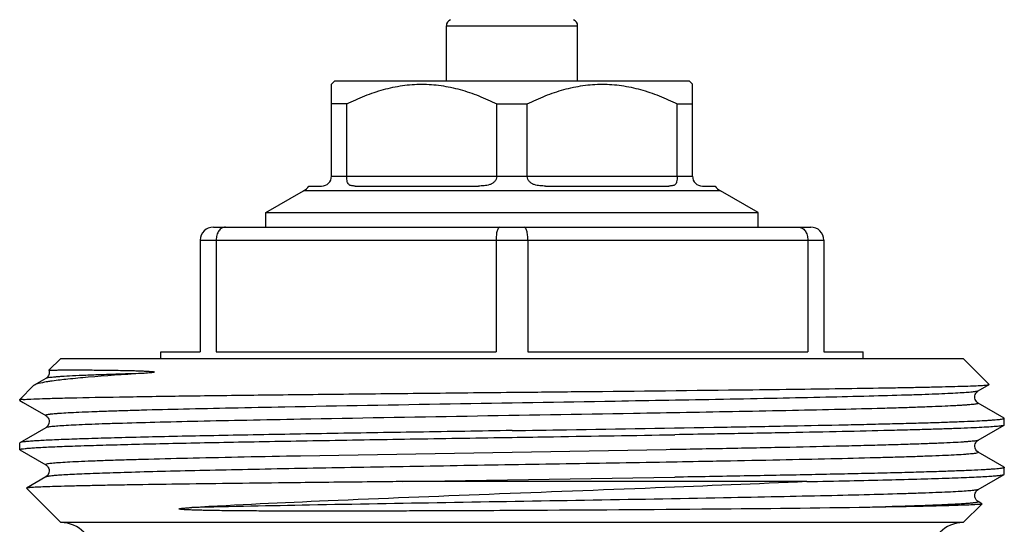
# Model space of a CAD drawing. Units: millimetres. Extents: x 0 to 420, y 0 to 297.
# Drawn here: x 26 to 56, y 185 to 200 of the extents above; entities that cross this region are included whole.
import ezdxf

# ---------------------------------------------------------------- set-up
doc = ezdxf.new("R2010")
doc.units = ezdxf.units.MM
doc.header["$LTSCALE"] = 23.1
doc.layers.get('0').update_dxf_attribs({"linetype": 'CONTINUOUS'})

msp = doc.modelspace()

# ---------------------------------------------------------------- linework, layer by layer
at = {"color": 7, "linetype": 'Continuous'}
for p, q in [((38.624, 198.483), (38.624, 200.162)), ((38.624, 200.162), (42.624, 200.162)), ((42.624, 198.483), (42.624, 200.162)), ((35.124, 198.383), (35.224, 198.483)), ((35.124, 195.583), (35.124, 198.383)), ((35.224, 198.483), (46.024, 198.483)), ((46.124, 198.383), (46.024, 198.483)), ((46.124, 195.583), (46.124, 198.383)), ((35.589, 197.783), (35.124, 197.783)), ((35.589, 195.583), (35.589, 197.783)), ((40.158, 195.583), (40.158, 197.783)), ((40.158, 197.783), (41.089, 197.783)), ((41.089, 195.583), (41.089, 197.783)), ((45.658, 195.583), (45.658, 197.783)), ((45.658, 197.783), (46.124, 197.783)), ((35.589, 195.572), (35.123, 195.572)), ((35.589, 195.583), (40.158, 195.583)), ((41.089, 195.572), (40.158, 195.572)), ((41.089, 195.583), (45.658, 195.583)), ((46.124, 195.572), (45.658, 195.572)), ((33.124, 194.475), (34.274, 195.139)), ((46.974, 195.139), (34.274, 195.139)), ((34.432, 195.283), (34.824, 195.283)), ((35.846, 195.283), (39.601, 195.283)), ((41.646, 195.283), (45.401, 195.283)), ((46.424, 195.283), (46.815, 195.283)), ((48.124, 194.475), (46.974, 195.139)), ((33.124, 194.033), (33.124, 194.475)), ((33.124, 194.475), (48.124, 194.475)), ((48.124, 194.033), (48.124, 194.475)), ((31.524, 194.033), (49.724, 194.033)), ((31.124, 193.633), (31.124, 190.233)), ((31.124, 193.633), (50.124, 193.633)), ((31.61, 193.633), (31.61, 190.233)), ((40.137, 193.633), (40.137, 190.233)), ((41.11, 193.633), (41.11, 190.233)), ((49.637, 193.633), (49.637, 190.233)), ((50.124, 193.633), (50.124, 190.233)), ((29.924, 190.033), (29.924, 190.233)), ((29.924, 190.233), (31.124, 190.233)), ((31.61, 190.233), (40.137, 190.233)), ((41.11, 190.233), (49.637, 190.233)), ((50.124, 190.233), (51.323, 190.233)), ((51.324, 190.033), (51.324, 190.233)), ((26.513, 189.673), (26.874, 190.033)), ((26.874, 190.033), (54.374, 190.033)), ((55.166, 189.241), (54.374, 190.033)), ((26.513, 189.673), (26.513, 189.673)), ((26.42, 189.425), (26.067, 189.221)), ((25.624, 188.783), (26.046, 189.205)), ((47.545, 189.077), (47.561, 189.077)), ((54.828, 189.042), (55.164, 189.236)), ((54.828, 189.042), (54.828, 189.042)), ((55.164, 189.236), (55.166, 189.241)), ((25.624, 188.755), (25.624, 188.783)), ((25.729, 188.783), (25.624, 188.783)), ((25.624, 188.755), (25.629, 188.748)), ((25.629, 188.748), (25.731, 188.689)), ((47.069, 188.786), (47.027, 188.785)), ((25.731, 188.689), (26.42, 188.292)), ((55.618, 188.218), (54.828, 188.675)), ((26.419, 188.292), (26.42, 188.292)), ((55.624, 188.212), (55.618, 188.218)), ((55.624, 188.005), (55.624, 188.212)), ((26.42, 187.925), (25.629, 187.468)), ((26.42, 187.925), (26.419, 187.925)), ((54.828, 187.542), (55.618, 187.998)), ((55.624, 188.005), (55.618, 187.998)), ((54.828, 187.542), (54.828, 187.542)), ((25.629, 187.468), (25.624, 187.462)), ((25.624, 187.255), (25.624, 187.462)), ((25.629, 187.248), (25.624, 187.255)), ((25.629, 187.248), (26.42, 186.792)), ((45.321, 187.254), (34.18, 187.061)), ((54.828, 187.175), (54.828, 187.175)), ((55.618, 186.718), (54.828, 187.175)), ((26.419, 186.792), (26.42, 186.792)), ((55.618, 186.718), (55.624, 186.712)), ((55.624, 186.505), (55.624, 186.712)), ((26.42, 186.425), (25.829, 186.084)), ((26.42, 186.425), (26.419, 186.425)), ((37.298, 186.283), (45.582, 186.417)), ((54.828, 186.042), (55.618, 186.498)), ((55.618, 186.498), (55.624, 186.505)), ((26.874, 185.033), (25.827, 186.079)), ((49.611, 186.283), (37.298, 186.283)), ((54.828, 186.042), (54.828, 186.042)), ((47.099, 185.787), (47.069, 185.786)), ((54.374, 185.033), (54.944, 185.604)), ((54.828, 185.675), (54.828, 185.675)), ((54.943, 185.608), (54.828, 185.675)), ((54.943, 185.608), (54.944, 185.604)), ((54.374, 185.033), (26.874, 185.033))]:
    msp.add_line(p, q, dxfattribs=at)
for centre, radius, start, end in [((38.824, 200.162), 0.2, 112.0243, 180), ((42.424, 200.162), 0.2, 0, 67.9757), ((34.824, 195.583), 0.3, 270, 360), ((35.819, 195.583), 0.23, 180.0004, 182.824), ((40.028, 195.583), 0.131, 355.0193, 359.9952), ((41.219, 195.583), 0.131, 180.0048, 184.9807), ((45.428, 195.583), 0.23, 357.176, 359.9996), ((46.424, 195.583), 0.3, 180, 270), ((34.024, 195.572), 0.5, 300, 324.7356), ((47.224, 195.572), 0.5, 215.2644, 240), ((31.524, 193.633), 0.4, 90, 180), ((49.724, 193.633), 0.4, 0, 90), ((26.874, 184.033), 1, 0, 90), ((54.374, 184.033), 1, 90, 180)]:
    msp.add_arc(centre, radius, start, end, dxfattribs=at)
for points, knots in [([(35.589, 197.783), (35.768, 197.873), (36.133, 198.038), (36.7, 198.231), (37.282, 198.355), (37.874, 198.398), (38.465, 198.355), (39.047, 198.231), (39.614, 198.038), (39.979, 197.873), (40.158, 197.783)], [0, 0, 0, 0, 0.126429, 0.251784, 0.376182, 0.5, 0.623818, 0.748216, 0.873571, 1, 1, 1, 1]), ([(41.089, 197.783), (41.268, 197.873), (41.633, 198.038), (42.2, 198.231), (42.782, 198.355), (43.374, 198.398), (43.965, 198.355), (44.547, 198.231), (45.114, 198.038), (45.479, 197.873), (45.658, 197.783)], [0, 0, 0, 0, 0.126429, 0.251784, 0.376182, 0.5, 0.623818, 0.748216, 0.873571, 1, 1, 1, 1]), ([(35.846, 195.283), (35.828, 195.283), (35.793, 195.284), (35.743, 195.29), (35.696, 195.302), (35.655, 195.324), (35.622, 195.363), (35.603, 195.42), (35.594, 195.491), (35.59, 195.544), (35.589, 195.572)], [0, 0, 0, 0, 0.117635, 0.228394, 0.331635, 0.429532, 0.532023, 0.657394, 0.816193, 1, 1, 1, 1]), ([(40.158, 195.572), (40.155, 195.543), (40.141, 195.486), (40.093, 195.412), (40.024, 195.358), (39.945, 195.323), (39.86, 195.302), (39.745, 195.286), (39.658, 195.283), (39.601, 195.283)], [0, 0, 0, 0, 0.125476, 0.249619, 0.373581, 0.498608, 0.624409, 0.75022, 1, 1, 1, 1]), ([(41.646, 195.283), (41.589, 195.283), (41.502, 195.286), (41.387, 195.302), (41.303, 195.323), (41.223, 195.358), (41.154, 195.412), (41.106, 195.486), (41.092, 195.543), (41.089, 195.572)], [0, 0, 0, 0, 0.24978, 0.375591, 0.501392, 0.626419, 0.750381, 0.874524, 1, 1, 1, 1]), ([(45.658, 195.572), (45.657, 195.544), (45.653, 195.491), (45.644, 195.42), (45.625, 195.363), (45.593, 195.324), (45.551, 195.302), (45.504, 195.29), (45.454, 195.284), (45.419, 195.283), (45.401, 195.283)], [0, 0, 0, 0, 0.183807, 0.342606, 0.467977, 0.570468, 0.668365, 0.771606, 0.882365, 1, 1, 1, 1]), ([(31.895, 194.033), (31.858, 194.033), (31.778, 194.01), (31.684, 193.918), (31.624, 193.786), (31.61, 193.686), (31.61, 193.633)], [0, 0, 0, 0, 0.207784, 0.441313, 0.709098, 1, 1, 1, 1]), ([(40.252, 194.033), (40.235, 194.033), (40.208, 194.007), (40.187, 193.965), (40.162, 193.893), (40.143, 193.781), (40.137, 193.685), (40.137, 193.633)], [0, 0, 0, 0, 0.120685, 0.215907, 0.336147, 0.641537, 1, 1, 1, 1]), ([(41.11, 193.633), (41.11, 193.685), (41.104, 193.781), (41.085, 193.893), (41.06, 193.965), (41.039, 194.007), (41.012, 194.033), (40.995, 194.033)], [0, 0, 0, 0, 0.358463, 0.663853, 0.784093, 0.879315, 1, 1, 1, 1]), ([(49.352, 194.033), (49.389, 194.033), (49.47, 194.01), (49.563, 193.918), (49.623, 193.786), (49.637, 193.686), (49.637, 193.633)], [0, 0, 0, 0, 0.207784, 0.441313, 0.709098, 1, 1, 1, 1]), ([(26.512, 189.673), (26.519, 189.65), (26.528, 189.602), (26.518, 189.555), (26.509, 189.533)], [0, 0, 0, 0, 0.504628, 1, 1, 1, 1]), ([(26.513, 189.673), (26.514, 189.674), (26.52, 189.674), (26.531, 189.676), (26.549, 189.677), (26.573, 189.678), (26.604, 189.679), (26.658, 189.68), (26.742, 189.681), (26.862, 189.682), (27.007, 189.683), (27.178, 189.683), (27.455, 189.683), (27.765, 189.682), (28.105, 189.679), (28.396, 189.675), (28.706, 189.67), (28.982, 189.665), (29.204, 189.659), (29.4, 189.651), (29.503, 189.648), (29.766, 189.627), (29.717, 189.611)], [0, 0, 0, 0, 0.001468, 0.004957, 0.010488, 0.018062, 0.027676, 0.039326, 0.068708, 0.106147, 0.15156, 0.20485, 0.265897, 0.410702, 0.494126, 0.584625, 0.681938, 0.785702, 0.839826, 0.895262, 0.95165, 1, 1, 1, 1]), ([(29.717, 189.611), (29.708, 189.609), (29.69, 189.606), (29.655, 189.6), (29.597, 189.594), (29.515, 189.586), (29.419, 189.579), (29.355, 189.575), (29.324, 189.573)], [0, 0, 0, 0, 0.070177, 0.136994, 0.266322, 0.516821, 0.76084, 1, 1, 1, 1]), ([(26.433, 189.316), (26.355, 189.303), (26.25, 189.284), (26.128, 189.249), (26.084, 189.231), (26.068, 189.221)], [0, 0, 0, 0, 0.6284, 0.845626, 1, 1, 1, 1]), ([(29.324, 189.573), (29.112, 189.567), (28.713, 189.556), (28.15, 189.537), (27.664, 189.519), (27.255, 189.501), (26.965, 189.485), (26.774, 189.472), (26.662, 189.463), (26.571, 189.454), (26.501, 189.445), (26.453, 189.436), (26.428, 189.429), (26.42, 189.425)], [0, 0, 0, 0, 0.218296, 0.41204, 0.57979, 0.720491, 0.833377, 0.879177, 0.917805, 0.949214, 0.973368, 0.990256, 1, 1, 1, 1]), ([(26.509, 189.533), (26.503, 189.517), (26.485, 189.484), (26.455, 189.447), (26.429, 189.43), (26.42, 189.425)], [0, 0, 0, 0, 0.366765, 0.772477, 1, 1, 1, 1]), ([(26.613, 189.343), (26.597, 189.341), (26.537, 189.333), (26.477, 189.323), (26.433, 189.316)], [0, 0, 0, 0, 0.266738, 1, 1, 1, 1]), ([(29.324, 189.573), (28.784, 189.54), (28.039, 189.49), (27.136, 189.407), (26.772, 189.366), (26.613, 189.343)], [0, 0, 0, 0, 0.595916, 0.82303, 1, 1, 1, 1]), ([(25.729, 188.783), (25.807, 188.789), (26.003, 188.799), (26.354, 188.812), (26.822, 188.826), (27.665, 188.845), (28.973, 188.868), (30.816, 188.895), (32.976, 188.922), (35.385, 188.949), (37.962, 188.976), (39.727, 188.994), (40.624, 189.003)], [0, 0, 0, 0, 0.015722, 0.039419, 0.070903, 0.109926, 0.209298, 0.334338, 0.480991, 0.644476, 0.819403, 1, 1, 1, 1]), ([(26.068, 189.221), (26.065, 189.22), (26.058, 189.215), (26.05, 189.21), (26.046, 189.205)], [0, 0, 0, 0, 0.283357, 1, 1, 1, 1]), ([(40.624, 189.003), (41.224, 189.009), (43.531, 189.033), (45.838, 189.057), (47.545, 189.077)], [0, 0, 0, 0, 0.26007, 1, 1, 1, 1]), ([(54.828, 189.042), (54.821, 189.038), (54.801, 189.032), (54.763, 189.025), (54.709, 189.017), (54.607, 189.005), (54.439, 188.992), (54.192, 188.976), (53.884, 188.961), (53.517, 188.945), (53.092, 188.929), (52.415, 188.907), (51.442, 188.88), (50.133, 188.848), (48.654, 188.817), (47.613, 188.796), (47.069, 188.786)], [0, 0, 0, 0, 0.002988, 0.007949, 0.014917, 0.023897, 0.047878, 0.079826, 0.11959, 0.167002, 0.221862, 0.283911, 0.428465, 0.598081, 0.789735, 1, 1, 1, 1]), ([(47.561, 189.077), (48.101, 189.084), (49.132, 189.096), (50.595, 189.116), (51.71, 189.133), (52.51, 189.146), (53.034, 189.156), (53.504, 189.166), (53.918, 189.176), (54.274, 189.186), (54.571, 189.195), (54.781, 189.204), (54.918, 189.211), (54.998, 189.216), (55.062, 189.221), (55.11, 189.225), (55.143, 189.23), (55.159, 189.234), (55.164, 189.236)], [0, 0, 0, 0, 0.212998, 0.406473, 0.577089, 0.652886, 0.721889, 0.783806, 0.838353, 0.885295, 0.924432, 0.955575, 0.968108, 0.978599, 0.987038, 0.993414, 0.997726, 1, 1, 1, 1]), ([(54.827, 188.675), (54.819, 188.679), (54.798, 188.693), (54.749, 188.747), (54.713, 188.836), (54.734, 188.931), (54.768, 188.997), (54.805, 189.029), (54.828, 189.042)], [0, 0, 0, 0, 0.0647, 0.17188, 0.496946, 0.672145, 0.822876, 1, 1, 1, 1]), ([(25.629, 188.761), (25.628, 188.761), (25.626, 188.759), (25.624, 188.757), (25.624, 188.755)], [0, 0, 0, 0, 0.334121, 1, 1, 1, 1]), ([(25.729, 188.783), (25.707, 188.78), (25.674, 188.775), (25.639, 188.767), (25.629, 188.761)], [0, 0, 0, 0, 0.64954, 1, 1, 1, 1]), ([(47.027, 188.785), (45.941, 188.765), (41.5, 188.686), (37.058, 188.617), (33.701, 188.552)], [0, 0, 0, 0, 0.244288, 1, 1, 1, 1]), ([(33.701, 188.552), (33.16, 188.542), (32.132, 188.521), (30.677, 188.489), (29.575, 188.462), (28.793, 188.439), (28.287, 188.423), (27.838, 188.407), (27.449, 188.391), (27.121, 188.375), (26.886, 188.361), (26.73, 188.35), (26.65, 188.343), (26.593, 188.337), (26.557, 188.333), (26.525, 188.329), (26.49, 188.324), (26.457, 188.318), (26.43, 188.311), (26.418, 188.305), (26.413, 188.301), (26.414, 188.295), (26.418, 188.293), (26.419, 188.292)], [0, 0, 0, 0, 0.222085, 0.422472, 0.597445, 0.674361, 0.743754, 0.805293, 0.858693, 0.903721, 0.940155, 0.955101, 0.967847, 0.973391, 0.978381, 0.982815, 0.986693, 0.992783, 0.996678, 0.99784, 0.998561, 0.999128, 1, 1, 1, 1]), ([(47.546, 188.414), (46.474, 188.394), (42.018, 188.314), (37.561, 188.244), (34.176, 188.18)], [0, 0, 0, 0, 0.240543, 1, 1, 1, 1]), ([(54.828, 188.675), (54.829, 188.674), (54.833, 188.672), (54.834, 188.666), (54.829, 188.661), (54.817, 188.655), (54.79, 188.649), (54.747, 188.641), (54.686, 188.633), (54.61, 188.625), (54.517, 188.617), (54.408, 188.609), (54.283, 188.601), (54.085, 188.59), (53.799, 188.576), (53.41, 188.56), (52.961, 188.544), (52.455, 188.527), (51.673, 188.505), (50.571, 188.477), (49.116, 188.445), (48.087, 188.425), (47.546, 188.414)], [0, 0, 0, 0, 0.000878, 0.001446, 0.002162, 0.003319, 0.007203, 0.013282, 0.021585, 0.032109, 0.044846, 0.059783, 0.076908, 0.096206, 0.141224, 0.194618, 0.256156, 0.325549, 0.402468, 0.577459, 0.777876, 1, 1, 1, 1]), ([(26.42, 188.292), (26.442, 188.279), (26.479, 188.247), (26.512, 188.181), (26.54, 188.065), (26.481, 187.96), (26.42, 187.925)], [0, 0, 0, 0, 0.177503, 0.332068, 0.509622, 1, 1, 1, 1]), ([(34.176, 188.18), (33.632, 188.17), (32.592, 188.15), (31.113, 188.118), (29.805, 188.087), (28.831, 188.06), (28.155, 188.038), (27.73, 188.022), (27.363, 188.006), (27.055, 187.99), (26.808, 187.975), (26.64, 187.961), (26.538, 187.95), (26.484, 187.942), (26.446, 187.934), (26.426, 187.929), (26.42, 187.925)], [0, 0, 0, 0, 0.210269, 0.401927, 0.571543, 0.716094, 0.778145, 0.833002, 0.880412, 0.92018, 0.952122, 0.976104, 0.985087, 0.992056, 0.997015, 1, 1, 1, 1]), ([(47.069, 187.943), (47.681, 187.953), (48.851, 187.975), (50.277, 188.003), (51.327, 188.026), (52.037, 188.043), (52.691, 188.06), (53.285, 188.076), (53.816, 188.093), (54.282, 188.11), (54.68, 188.126), (54.969, 188.14), (55.164, 188.152), (55.284, 188.161), (55.386, 188.169), (55.469, 188.177), (55.533, 188.185), (55.582, 188.193), (55.607, 188.2), (55.624, 188.207), (55.624, 188.212)], [0, 0, 0, 0, 0.214575, 0.409999, 0.499303, 0.582409, 0.6589, 0.728396, 0.790563, 0.845079, 0.891689, 0.93016, 0.94628, 0.960302, 0.97221, 0.98199, 0.989631, 0.995137, 0.998536, 1, 1, 1, 1]), ([(40.624, 187.837), (39.665, 187.821), (37.783, 187.791), (35.049, 187.746), (32.882, 187.708), (31.277, 187.676), (30.196, 187.654), (29.213, 187.631), (28.335, 187.608), (27.572, 187.585), (27.01, 187.566), (26.623, 187.55), (26.382, 187.538), (26.173, 187.527), (25.998, 187.516), (25.857, 187.504), (25.75, 187.494), (25.678, 187.482), (25.641, 187.475), (25.629, 187.468)], [0, 0, 0, 0, 0.191711, 0.376313, 0.546959, 0.62504, 0.697312, 0.763104, 0.821809, 0.872877, 0.915838, 0.93415, 0.950295, 0.964233, 0.975931, 0.985367, 0.992526, 0.997396, 1, 1, 1, 1]), ([(40.624, 187.837), (41.177, 187.845), (43.326, 187.88), (45.474, 187.915), (47.069, 187.943)], [0, 0, 0, 0, 0.257808, 1, 1, 1, 1]), ([(55.618, 187.998), (55.611, 187.994), (55.589, 187.988), (55.549, 187.981), (55.49, 187.973), (55.378, 187.961), (55.193, 187.947), (54.921, 187.931), (54.581, 187.915), (54.176, 187.899), (53.706, 187.883), (53.175, 187.866), (52.585, 187.85), (51.688, 187.827), (50.442, 187.8), (48.814, 187.767), (47.669, 187.747), (47.071, 187.736)], [0, 0, 0, 0, 0.00286, 0.00771, 0.014589, 0.023505, 0.047421, 0.079356, 0.119175, 0.166696, 0.221686, 0.283902, 0.353042, 0.428785, 0.598621, 0.790191, 1, 1, 1, 1]), ([(25.624, 187.255), (25.624, 187.257), (25.63, 187.263), (25.644, 187.268), (25.667, 187.274), (25.715, 187.282), (25.798, 187.292), (25.923, 187.303), (26.085, 187.315), (26.281, 187.326), (26.512, 187.338), (26.776, 187.349), (27.075, 187.361), (27.537, 187.377), (28.192, 187.397), (29.066, 187.42), (30.051, 187.444), (31.138, 187.467), (32.317, 187.49), (33.575, 187.513), (35.378, 187.545), (37.735, 187.584), (39.648, 187.614), (40.624, 187.63)], [0, 0, 0, 0, 0.000493, 0.001475, 0.003028, 0.005167, 0.011223, 0.019645, 0.030417, 0.043521, 0.058928, 0.076597, 0.096487, 0.118554, 0.168996, 0.227433, 0.293307, 0.365981, 0.444759, 0.528887, 0.617547, 0.805025, 1, 1, 1, 1]), ([(40.624, 187.63), (41.044, 187.637), (42.697, 187.663), (44.35, 187.69), (45.582, 187.71)], [0, 0, 0, 0, 0.254476, 1, 1, 1, 1]), ([(54.827, 187.542), (54.82, 187.537), (54.795, 187.531), (54.75, 187.522), (54.684, 187.514), (54.598, 187.505), (54.493, 187.496), (54.313, 187.483), (54.04, 187.468), (53.656, 187.45), (53.198, 187.433), (52.669, 187.415), (52.071, 187.397), (51.409, 187.379), (50.407, 187.355), (49.024, 187.324), (47.229, 187.289), (45.973, 187.266), (45.321, 187.254)], [0, 0, 0, 0, 0.002852, 0.007747, 0.014723, 0.023782, 0.034912, 0.0481, 0.08059, 0.121081, 0.169336, 0.225096, 0.288038, 0.357812, 0.434025, 0.603966, 0.794096, 1, 1, 1, 1]), ([(47.071, 187.736), (46.949, 187.734), (46.453, 187.725), (45.956, 187.717), (45.582, 187.71)], [0, 0, 0, 0, 0.245912, 1, 1, 1, 1]), ([(54.827, 187.175), (54.766, 187.209), (54.708, 187.315), (54.735, 187.431), (54.768, 187.497), (54.806, 187.529), (54.827, 187.542)], [0, 0, 0, 0, 0.490105, 0.667731, 0.821964, 1, 1, 1, 1]), ([(34.18, 187.061), (33.607, 187.051), (32.516, 187.029), (30.972, 186.996), (29.8, 186.968), (28.965, 186.944), (28.424, 186.928), (27.944, 186.911), (27.527, 186.894), (27.175, 186.878), (26.924, 186.864), (26.755, 186.851), (26.658, 186.844), (26.569, 186.834), (26.511, 186.828), (26.394, 186.807), (26.419, 186.792)], [0, 0, 0, 0, 0.221012, 0.42115, 0.596435, 0.673654, 0.743392, 0.805317, 0.859112, 0.904512, 0.941306, 0.956413, 0.969303, 0.979967, 0.988399, 1, 1, 1, 1]), ([(47.068, 186.905), (46.926, 186.902), (46.343, 186.892), (45.761, 186.881), (45.321, 186.873)], [0, 0, 0, 0, 0.244663, 1, 1, 1, 1]), ([(54.828, 187.175), (54.854, 187.16), (54.736, 187.139), (54.678, 187.132), (54.589, 187.123), (54.492, 187.115), (54.324, 187.103), (54.073, 187.089), (53.721, 187.072), (53.304, 187.056), (52.824, 187.039), (52.283, 187.022), (51.448, 186.999), (50.276, 186.97), (48.731, 186.937), (47.641, 186.916), (47.068, 186.905)], [0, 0, 0, 0, 0.011578, 0.020003, 0.030666, 0.043555, 0.058657, 0.095435, 0.140836, 0.194622, 0.25654, 0.326282, 0.403495, 0.578793, 0.778915, 1, 1, 1, 1]), ([(45.321, 186.873), (44.237, 186.854), (42.045, 186.816), (39.306, 186.771), (37.122, 186.733), (35.54, 186.706), (34.029, 186.678), (32.609, 186.65), (31.299, 186.622), (30.117, 186.595), (29.08, 186.567), (28.313, 186.543), (27.782, 186.524), (27.449, 186.51), (27.162, 186.496), (26.921, 186.482), (26.728, 186.469), (26.596, 186.457), (26.515, 186.447), (26.472, 186.44), (26.442, 186.433), (26.425, 186.428), (26.42, 186.425)], [0, 0, 0, 0, 0.171864, 0.347911, 0.434494, 0.518512, 0.598812, 0.67429, 0.743905, 0.806701, 0.861814, 0.908484, 0.928451, 0.946076, 0.961299, 0.974073, 0.984351, 0.992102, 0.995024, 0.997312, 0.998966, 1, 1, 1, 1]), ([(26.42, 186.792), (26.428, 186.787), (26.45, 186.773), (26.483, 186.738), (26.512, 186.681), (26.539, 186.565), (26.481, 186.46), (26.42, 186.425)], [0, 0, 0, 0, 0.069521, 0.178862, 0.333078, 0.51051, 1, 1, 1, 1]), ([(55.624, 186.712), (55.624, 186.707), (55.604, 186.699), (55.573, 186.692), (55.515, 186.682), (55.439, 186.674), (55.338, 186.665), (55.217, 186.656), (55.073, 186.647), (54.839, 186.634), (54.495, 186.618), (54.02, 186.6), (53.465, 186.582), (52.834, 186.563), (52.13, 186.545), (51.358, 186.527), (50.523, 186.509), (49.295, 186.483), (47.642, 186.452), (46.287, 186.429), (45.582, 186.417)], [0, 0, 0, 0, 0.001439, 0.004891, 0.010504, 0.018298, 0.028273, 0.040421, 0.054722, 0.071155, 0.110328, 0.157716, 0.213032, 0.275959, 0.346115, 0.423092, 0.506424, 0.595612, 0.789468, 1, 1, 1, 1]), ([(49.611, 186.283), (50.041, 186.292), (50.86, 186.309), (52.017, 186.335), (53.03, 186.362), (53.778, 186.385), (54.295, 186.403), (54.619, 186.417), (54.898, 186.43), (55.132, 186.443), (55.32, 186.456), (55.447, 186.468), (55.526, 186.477), (55.567, 186.484), (55.597, 186.49), (55.612, 186.495), (55.618, 186.498)], [0, 0, 0, 0, 0.214909, 0.408312, 0.577538, 0.720534, 0.781633, 0.83552, 0.882024, 0.921016, 0.952369, 0.97599, 0.984889, 0.991847, 0.996871, 1, 1, 1, 1]), ([(25.829, 186.084), (25.828, 186.083), (25.826, 186.082), (25.827, 186.08), (25.827, 186.079)], [0, 0, 0, 0, 0.579307, 1, 1, 1, 1]), ([(34.176, 186.25), (33.587, 186.243), (32.461, 186.23), (30.86, 186.21), (29.636, 186.192), (28.756, 186.178), (28.179, 186.167), (27.661, 186.157), (27.203, 186.147), (26.81, 186.137), (26.482, 186.126), (26.25, 186.118), (26.099, 186.11), (26.011, 186.105), (25.941, 186.1), (25.888, 186.095), (25.853, 186.09), (25.834, 186.087), (25.829, 186.084)], [0, 0, 0, 0, 0.21159, 0.404573, 0.575322, 0.651331, 0.720601, 0.782806, 0.837653, 0.884864, 0.924226, 0.955544, 0.968134, 0.978662, 0.987117, 0.99349, 0.997777, 1, 1, 1, 1]), ([(49.611, 186.283), (48.073, 186.213), (44.846, 186.082), (39.982, 185.897), (35.274, 185.711), (32.255, 185.572), (30.873, 185.493)], [0, 0, 0, 0, 0.246295, 0.516576, 0.778637, 1, 1, 1, 1]), ([(37.298, 186.283), (37.031, 186.281), (35.99, 186.27), (34.949, 186.258), (34.176, 186.25)], [0, 0, 0, 0, 0.256877, 1, 1, 1, 1]), ([(54.827, 186.042), (54.821, 186.038), (54.801, 186.032), (54.763, 186.025), (54.71, 186.017), (54.608, 186.005), (54.441, 185.992), (54.195, 185.976), (53.888, 185.961), (53.522, 185.945), (53.099, 185.929), (52.425, 185.907), (51.456, 185.88), (50.152, 185.849), (48.678, 185.817), (47.642, 185.797), (47.099, 185.787)], [0, 0, 0, 0, 0.002989, 0.007946, 0.014912, 0.023895, 0.047878, 0.079808, 0.119566, 0.166967, 0.221805, 0.283846, 0.428372, 0.597985, 0.789667, 1, 1, 1, 1]), ([(54.827, 185.675), (54.819, 185.68), (54.798, 185.693), (54.765, 185.729), (54.734, 185.785), (54.718, 185.858), (54.735, 185.931), (54.768, 185.997), (54.806, 186.029), (54.827, 186.042)], [0, 0, 0, 0, 0.066294, 0.172742, 0.3266, 0.500275, 0.674416, 0.825535, 1, 1, 1, 1]), ([(47.069, 185.786), (44.247, 185.733), (40.041, 185.665), (34.642, 185.572), (32.065, 185.521), (30.873, 185.493)], [0, 0, 0, 0, 0.522745, 0.779154, 1, 1, 1, 1]), ([(40.624, 185.4), (40.13, 185.398), (39.149, 185.393), (37.928, 185.389), (36.963, 185.386), (36.254, 185.385), (35.556, 185.384), (34.872, 185.383), (34.204, 185.384), (33.553, 185.385), (32.921, 185.387), (32.407, 185.391), (32.006, 185.395), (31.761, 185.398), (31.567, 185.4), (31.424, 185.403), (31.283, 185.406), (31.142, 185.409), (31.003, 185.413), (30.888, 185.416), (30.796, 185.42), (30.728, 185.423), (30.671, 185.426), (30.625, 185.429), (30.59, 185.432), (30.555, 185.435), (30.526, 185.438), (30.505, 185.441), (30.494, 185.444), (30.488, 185.446), (30.483, 185.447), (30.48, 185.451), (30.483, 185.455), (30.488, 185.457), (30.494, 185.459), (30.503, 185.461), (30.515, 185.463), (30.535, 185.466), (30.559, 185.469), (30.589, 185.473), (30.63, 185.477), (30.682, 185.481), (30.767, 185.487), (30.831, 185.491), (30.873, 185.493)], [0, 0, 0, 0, 0.140362, 0.279127, 0.347441, 0.414798, 0.481018, 0.545926, 0.609356, 0.671145, 0.731145, 0.78922, 0.817502, 0.845266, 0.858954, 0.872513, 0.885945, 0.899255, 0.912448, 0.925542, 0.932059, 0.938565, 0.945075, 0.948338, 0.951615, 0.95492, 0.958286, 0.960031, 0.96091, 0.961456, 0.961995, 0.962326, 0.962641, 0.96324, 0.963879, 0.964539, 0.965895, 0.967282, 0.970113, 0.972993, 0.975908, 0.981817, 0.987811, 1, 1, 1, 1]), ([(51.205, 185.493), (49.605, 185.468), (46.078, 185.433), (42.551, 185.41), (40.624, 185.4)], [0, 0, 0, 0, 0.453673, 1, 1, 1, 1]), ([(54.828, 185.675), (54.83, 185.673), (54.835, 185.67), (54.83, 185.661), (54.818, 185.657), (54.8, 185.651), (54.774, 185.646), (54.739, 185.64), (54.697, 185.635), (54.625, 185.626), (54.515, 185.617), (54.36, 185.606), (54.174, 185.594), (53.957, 185.583), (53.711, 185.572), (53.434, 185.561), (53.129, 185.549), (52.383, 185.524), (51.738, 185.507), (51.205, 185.493)], [0, 0, 0, 0, 0.002211, 0.003886, 0.007108, 0.012357, 0.019725, 0.029239, 0.04091, 0.05474, 0.088872, 0.131569, 0.182728, 0.242242, 0.309994, 0.385833, 0.469593, 0.561104, 1, 1, 1, 1]), ([(54.78, 185.583), (54.624, 185.572), (54.213, 185.556), (53.454, 185.535), (52.418, 185.513), (51.638, 185.5), (51.205, 185.493)], [0, 0, 0, 0, 0.13135, 0.345037, 0.63671, 1, 1, 1, 1]), ([(54.944, 185.604), (54.941, 185.6), (54.923, 185.598), (54.892, 185.592), (54.842, 185.587), (54.803, 185.584), (54.78, 185.583)], [0, 0, 0, 0, 0.091791, 0.288116, 0.590827, 1, 1, 1, 1])]:
    msp.add_open_spline(points, degree=3, knots=knots, dxfattribs=at)

doc.saveas('drawing.dxf')
